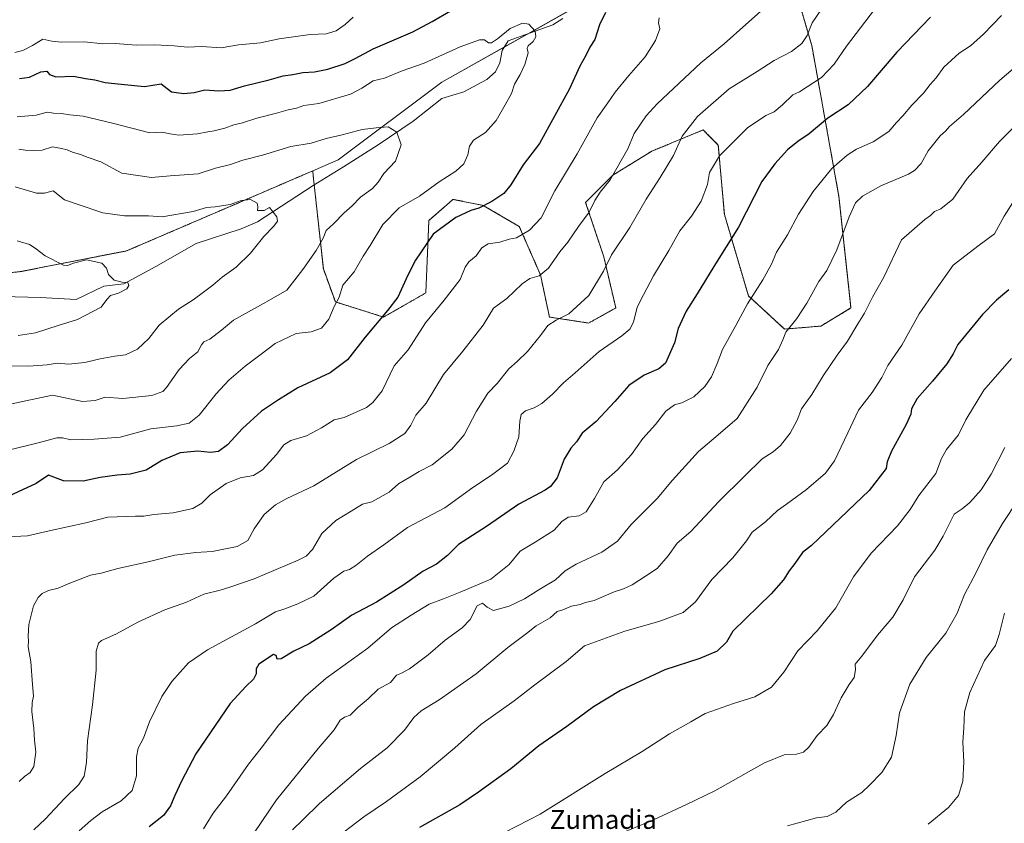
# Model space of a CAD drawing. Units: metres. Extents: x 614347 to 617800, y 4724750 to 4727121.
# Drawn here: x 615502 to 615919, y 4725836 to 4726177 of the extents above; entities that cross this region are included whole.
import ezdxf
from ezdxf.enums import TextEntityAlignment as Align

# ---------------------------------------------------------------- set-up
doc = ezdxf.new("R2010")
doc.units = ezdxf.units.M
doc.header["$MEASUREMENT"] = 0
doc.linetypes.add('TRAZOS', pattern=[0.75, 0.5, -0.25])
for name, color, linetype, lineweight in [('Arbolado forestal', 92, 'TRAZOS', 0), ('Arbolado forestal CxS', 92, 'Continuous', 0), ('Corriente natural lineal', 142, 'Continuous', 13), ('Curva de nivel maestra', 36, 'Continuous', 30), ('Curva de nivel normal', 36, 'Continuous', 0), ('Matorral', 135, 'Continuous', 0), ('Matorral CxS', 135, 'Continuous', 0), ('Pastizal CxS', 92, 'Continuous', 0), ('Texto cartográfico', 19, 'Continuous', 0)]:
    doc.layers.add(name, color=color, linetype=linetype, lineweight=lineweight)
doc.styles.add('Arial', font='txt', dxfattribs={"height": 0.2})

# ---------------------------------------------------------------- blocks, each defined once
blk = doc.blocks.new('*U164')
at = {"layer": 'Curva de nivel normal', "color": 36, "linetype": 'Continuous', "lineweight": 0}
blk.add_polyline3d([(615919.38, 4725995.38, 960), (615913.64, 4725984.14, 960), (615909.32, 4725977.48, 960), (615904.59, 4725972.17, 960), (615901.3, 4725969.45, 960), (615897.94, 4725967.18, 960), (615893.2, 4725957.86, 960), (615889.73, 4725951.91, 960), (615881.04, 4725940.54, 960), (615876.3, 4725930.85, 960), (615871.86, 4725923.51, 960), (615865.42, 4725915.84, 960), (615858.82, 4725907.02, 960), (615855.99, 4725903.53, 960), (615856.12, 4725901.2, 960), (615855.51, 4725897.86, 960), (615853.32, 4725894.9, 960), (615849.92, 4725889.36, 960), (615846.8, 4725882.24, 960), (615843.98, 4725877.57, 960), (615839.79, 4725873.33, 960), (615836.3, 4725868.34, 960), (615834.08, 4725866.26, 960), (615830.98, 4725865.46, 960), (615825.76, 4725865.16, 960), (615817.42, 4725861.74, 960), (615796.45, 4725849.91, 960), (615784.46, 4725844.16, 960), (615770.37, 4725837.61, 960), (615752.73, 4725830.31, 960)], dxfattribs=at)
blk = doc.blocks.new('*U170')
at = {"layer": 'Curva de nivel normal', "color": 36, "linetype": 'Continuous', "lineweight": 0}
blk.add_polyline3d([(615579.56, 4725833.76, 930), (615583.72, 4725840.42, 930), (615589.37, 4725847.76, 930), (615598.72, 4725861.15, 930), (615604.03, 4725868.04, 930), (615611.57, 4725877.83, 930), (615622.8, 4725889.99, 930), (615631.6, 4725897.68, 930), (615649.26, 4725910.32, 930), (615659.26, 4725918.95, 930), (615667.59, 4725924.31, 930), (615675.26, 4725929.02, 930), (615681.4, 4725931.28, 930), (615688.42, 4725934.12, 930), (615701.45, 4725939.57, 930), (615709.18, 4725945.78, 930), (615713.92, 4725951.49, 930), (615720.26, 4725955.26, 930), (615728.26, 4725960.43, 930), (615731.59, 4725964.05, 930), (615734.26, 4725965.84, 930), (615738.92, 4725966.48, 930), (615741.9, 4725968.19, 930), (615745.38, 4725973.83, 930), (615749.4, 4725980.86, 930), (615755.09, 4725986.02, 930), (615761.13, 4725992.51, 930), (615765.83, 4725999.26, 930), (615771.22, 4726005.16, 930), (615775.58, 4726010.85, 930), (615779.3, 4726013.57, 930), (615782.45, 4726014.31, 930), (615787.46, 4726016.94, 930), (615792.13, 4726021.24, 930), (615794.98, 4726025.38, 930), (615797.44, 4726031.07, 930), (615799.67, 4726036.94, 930), (615805.39, 4726047.21, 930), (615810.2, 4726056.28, 930), (615816.77, 4726066.52, 930), (615820.49, 4726073.19, 930), (615822.57, 4726078.16, 930), (615827.27, 4726085.55, 930), (615831.9, 4726094.36, 930), (615838.16, 4726103.98, 930), (615846.04, 4726113.69, 930), (615852.53, 4726119.39, 930), (615856.53, 4726121.85, 930), (615863.54, 4726125.02, 930), (615870.26, 4726129.38, 930), (615873.44, 4726133.18, 930), (615876.11, 4726136.02, 930), (615879.96, 4726140.6, 930), (615884.9, 4726145.61, 930), (615887.67, 4726149.24, 930), (615890.29, 4726152.15, 930), (615893.53, 4726156.72, 930), (615899.99, 4726162.63, 930), (615904.79, 4726165.73, 930), (615910.32, 4726170.61, 930), (615918, 4726178.49, 930)], dxfattribs=at)
blk = doc.blocks.new('*U173')
at = {"layer": 'Curva de nivel normal', "color": 36, "linetype": 'Continuous', "lineweight": 0}
for points in [[(615496.57, 4725957.57, 905), (615504.99, 4725957.92, 905), (615514.13, 4725960.05, 905), (615529.66, 4725963.48, 905), (615539, 4725965.85, 905), (615550.75, 4725966.34, 905), (615554.31, 4725966.32, 905), (615558.52, 4725966.96, 905), (615566.68, 4725967.78, 905), (615575.04, 4725969.53, 905), (615578.9, 4725971.77, 905), (615582.48, 4725975.35, 905), (615589.15, 4725980.14, 905), (615595.14, 4725982.6, 905), (615600.82, 4725983.61, 905), (615604.6, 4725986.01, 905), (615610.6, 4725992.4, 905), (615613.6, 4725996.59, 905), (615616.6, 4725998.45, 905), (615623.28, 4726000.38, 905), (615629.64, 4726003.7, 905), (615634.94, 4726007.15, 905), (615639.27, 4726008.2, 905), (615648.66, 4726012.34, 905), (615651.41, 4726014.53, 905), (615655.4, 4726019.47, 905), (615660.39, 4726030.1, 905), (615666.31, 4726036.8, 905), (615673.7, 4726048.32, 905), (615681.59, 4726057.83, 905), (615688.43, 4726066.64, 905), (615690.61, 4726071.92, 905), (615692.1, 4726074.09, 905), (615695.26, 4726076.69, 905), (615697.59, 4726080.05, 905), (615700.26, 4726081.72, 905), (615705.26, 4726082.41, 905), (615709.27, 4726083.7, 905), (615712.38, 4726084.33, 905), (615717.77, 4726087.52, 905), (615722.72, 4726092.85, 905), (615728.56, 4726104.22, 905), (615738.07, 4726119.85, 905), (615746.57, 4726135.18, 905), (615751.1, 4726141.51, 905), (615754.2, 4726146.07, 905), (615759.91, 4726153.06, 905), (615766.91, 4726161.1, 905), (615771.26, 4726167.93, 905), (615773.06, 4726172.95, 905), (615772.49, 4726175.51, 905), (615772.84, 4726177.51, 905)], [(615643.09, 4726177.84, 905), (615639.65, 4726174.7, 905), (615635.81, 4726172.04, 905), (615631.55, 4726170.8, 905), (615624.85, 4726170.46, 905), (615611.69, 4726168.72, 905), (615603.7, 4726166.98, 905), (615594.46, 4726166.18, 905), (615587.02, 4726164.88, 905), (615578.8, 4726165.48, 905), (615572.87, 4726165.11, 905), (615567.13, 4726165.71, 905), (615558.86, 4726166.11, 905), (615551, 4726165.94, 905), (615542.31, 4726166.67, 905), (615536.91, 4726166.61, 905), (615529.11, 4726167.4, 905), (615519.32, 4726167.29, 905), (615515.28, 4726167.69, 905), (615511.52, 4726168.49, 905), (615507.1, 4726165.84, 905), (615502.99, 4726163.73, 905), (615499.63, 4726162.86, 905)]]:
    blk.add_polyline3d(points, dxfattribs=at)
blk = doc.blocks.new('*U178')
at = {"layer": 'Curva de nivel normal', "color": 36, "linetype": 'Continuous', "lineweight": 0}
blk.add_polyline3d([(615490.36, 4726030.02, 885), (615505.4, 4726029.97, 885), (615513.31, 4726030.42, 885), (615517.61, 4726031.24, 885), (615522.28, 4726030.78, 885), (615529.28, 4726031.5, 885), (615535.75, 4726033.08, 885), (615541.96, 4726034.14, 885), (615546.58, 4726034.69, 885), (615551.6, 4726037.11, 885), (615556.43, 4726041.61, 885), (615560.81, 4726047.31, 885), (615568.93, 4726054.07, 885), (615575.27, 4726057.98, 885), (615579.6, 4726061.34, 885), (615583.49, 4726064.22, 885), (615587.49, 4726067.61, 885), (615593.49, 4726071.83, 885), (615599.54, 4726077.77, 885), (615605.12, 4726084.83, 885), (615609.44, 4726089.18, 885), (615610.97, 4726091.42, 885), (615610.62, 4726093.26, 885), (615607.6, 4726097.18, 885), (615605.32, 4726095.9, 885), (615602.48, 4726095.84, 885), (615602.67, 4726097.39, 885), (615602.33, 4726098.95, 885), (615599.48, 4726100.57, 885), (615595.6, 4726100.09, 885), (615590.93, 4726098.49, 885), (615584.6, 4726097.5, 885), (615580.88, 4726097.12, 885), (615575.23, 4726095.48, 885), (615562.1, 4726093.19, 885), (615556.24, 4726093.59, 885), (615546.14, 4726093.58, 885), (615536.91, 4726094.94, 885), (615526.8, 4726098.28, 885), (615520.72, 4726100.48, 885), (615515.8, 4726104.29, 885), (615512.12, 4726103.22, 885), (615508.75, 4726103.18, 885), (615499.68, 4726105.91, 885)], dxfattribs=at)
blk = doc.blocks.new('*U182')
at = {"layer": 'Curva de nivel normal', "color": 36, "linetype": 'Continuous', "lineweight": 0}
blk.add_polyline3d([(615507.61, 4725833.39, 915), (615512.53, 4725838, 915), (615520.64, 4725846.67, 915), (615526.78, 4725852.53, 915), (615529.04, 4725856.12, 915), (615530.05, 4725861.87, 915), (615530.34, 4725871.05, 915), (615532.51, 4725886.41, 915), (615534.04, 4725900.98, 915), (615534.01, 4725909.12, 915), (615535.12, 4725912.45, 915), (615536.28, 4725913.63, 915), (615542.36, 4725916.32, 915), (615551.96, 4725921.52, 915), (615563.13, 4725926.6, 915), (615572.39, 4725929.83, 915), (615579.8, 4725933.25, 915), (615586.6, 4725934.95, 915), (615590.72, 4725936.28, 915), (615601.09, 4725939.7, 915), (615619.72, 4725947.6, 915), (615623.13, 4725949.34, 915), (615625.88, 4725952.14, 915), (615629.73, 4725959, 915), (615635.7, 4725964.53, 915), (615642.21, 4725968.44, 915), (615647.08, 4725971.37, 915), (615650.93, 4725972.46, 915), (615658.26, 4725976.54, 915), (615662.26, 4725980, 915), (615667.12, 4725982.87, 915), (615671.05, 4725985.3, 915), (615676.53, 4725988.04, 915), (615684.92, 4725994.73, 915), (615690.09, 4726000.85, 915), (615695.42, 4726010.85, 915), (615700.16, 4726018.52, 915), (615704.12, 4726022.58, 915), (615709.06, 4726028.75, 915), (615712.59, 4726031.91, 915), (615717, 4726036.19, 915), (615722.48, 4726042.85, 915), (615725.62, 4726047.19, 915), (615729.15, 4726049.41, 915), (615734.49, 4726052.04, 915), (615743.01, 4726059.88, 915), (615749.17, 4726070.14, 915), (615752.56, 4726077.08, 915), (615760.36, 4726088.75, 915), (615767.23, 4726100.74, 915), (615773.27, 4726109.84, 915), (615778.88, 4726119.18, 915), (615782.6, 4726127.4, 915), (615789.02, 4726135.77, 915), (615802.48, 4726147.51, 915), (615814.41, 4726154.87, 915), (615821.58, 4726159.42, 915), (615828.91, 4726163.35, 915), (615833.27, 4726166.63, 915), (615835.59, 4726170.04, 915), (615837.75, 4726175.51, 915), (615841.65, 4726181.18, 915)], dxfattribs=at)
blk = doc.blocks.new('*U188')
at = {"layer": 'Curva de nivel normal', "color": 36, "linetype": 'Continuous', "lineweight": 0}
blk.add_polyline3d([(615497.59, 4726013.83, 890), (615515.61, 4726017.54, 890), (615528.31, 4726014.97, 890), (615533.61, 4726015.33, 890), (615537.96, 4726016.83, 890), (615545.34, 4726016.26, 890), (615557.63, 4726017.49, 890), (615562.32, 4726019.22, 890), (615563.96, 4726020.84, 890), (615569.27, 4726028.52, 890), (615573.72, 4726033.22, 890), (615577.16, 4726035.99, 890), (615578.71, 4726039.01, 890), (615579.8, 4726040.22, 890), (615582.27, 4726041.41, 890), (615587.27, 4726045.2, 890), (615592.27, 4726049.36, 890), (615606.27, 4726057.17, 890), (615614.93, 4726062.11, 890), (615621.68, 4726070.95, 890), (615627.43, 4726078.99, 890), (615630.31, 4726084.21, 890), (615631.64, 4726087.35, 890), (615634.74, 4726090.18, 890), (615639.21, 4726094.84, 890), (615642.65, 4726097.84, 890), (615646.19, 4726101.48, 890), (615651.25, 4726105.17, 890), (615653.69, 4726107.84, 890), (615656.01, 4726111.64, 890), (615660.96, 4726116.82, 890), (615663.41, 4726123.75, 890), (615661.62, 4726129.03, 890), (615657.83, 4726131.38, 890), (615652.88, 4726131, 890), (615646.83, 4726130.24, 890), (615638.33, 4726127.98, 890), (615631.62, 4726126.42, 890), (615625.27, 4726124.43, 890), (615616.6, 4726122.97, 890), (615604.6, 4726119.31, 890), (615596.27, 4726117.22, 890), (615591.05, 4726115.37, 890), (615584.64, 4726113.82, 890), (615577.3, 4726111.43, 890), (615565.48, 4726110.57, 890), (615557.52, 4726109.88, 890), (615544.92, 4726111.78, 890), (615536.06, 4726116.53, 890), (615530.75, 4726118.37, 890), (615527.4, 4726119.68, 890), (615523.98, 4726120.64, 890), (615521.76, 4726121.57, 890), (615519.34, 4726122.18, 890), (615515.62, 4726122.93, 890), (615511.22, 4726121.45, 890), (615507.5, 4726121.38, 890), (615503.94, 4726121.48, 890), (615501.3, 4726121.86, 890)], dxfattribs=at)
blk = doc.blocks.new('*U190')
at = {"layer": 'Curva de nivel normal', "color": 36, "linetype": 'Continuous', "lineweight": 0}
blk.add_polyline3d([(615633.91, 4725828.34, 945), (615647.6, 4725838.89, 945), (615657.24, 4725845.34, 945), (615671.5, 4725855.83, 945), (615686.23, 4725868.05, 945), (615697.26, 4725877.94, 945), (615711.33, 4725888.07, 945), (615720.14, 4725894.84, 945), (615733.32, 4725904.69, 945), (615741.17, 4725911.35, 945), (615758.25, 4725917.57, 945), (615772.7, 4725921.68, 945), (615783.05, 4725925.44, 945), (615788.19, 4725930.07, 945), (615795.2, 4725939.46, 945), (615804.07, 4725948.68, 945), (615807.64, 4725953.03, 945), (615809.8, 4725955.81, 945), (615812.3, 4725959.53, 945), (615817.93, 4725963.86, 945), (615822.96, 4725968.66, 945), (615826.87, 4725971.4, 945), (615835.29, 4725977.66, 945), (615843.32, 4725984.52, 945), (615847.1, 4725989.72, 945), (615852.85, 4726001.64, 945), (615857.32, 4726011.28, 945), (615863.13, 4726018.79, 945), (615867.28, 4726025.09, 945), (615869.82, 4726030.17, 945), (615875.76, 4726038.77, 945), (615883.1, 4726052.04, 945), (615889.71, 4726061.69, 945), (615897.47, 4726072.73, 945), (615907.88, 4726080.8, 945), (615914.98, 4726085.96, 945), (615919.06, 4726093.42, 945), (615923.78, 4726100.8, 945)], dxfattribs=at)
blk = doc.blocks.new('*U198')
at = {"layer": 'Curva de nivel normal', "color": 36, "linetype": 'Continuous', "lineweight": 0}
blk.add_polyline3d([(615617.28, 4725833.37, 940), (615621.78, 4725837.61, 940), (615628.84, 4725844.49, 940), (615646.22, 4725859.3, 940), (615657.41, 4725868.05, 940), (615664.84, 4725875.54, 940), (615668.85, 4725880.94, 940), (615671.84, 4725883.76, 940), (615679.56, 4725888.46, 940), (615695.15, 4725899.46, 940), (615708.65, 4725910.58, 940), (615716.6, 4725916.6, 940), (615720.64, 4725919.77, 940), (615726.6, 4725923.27, 940), (615729.59, 4725925.93, 940), (615731.92, 4725926.62, 940), (615735.59, 4725928.12, 940), (615739.26, 4725928.89, 940), (615741.61, 4725929.7, 940), (615745.27, 4725930.61, 940), (615753.66, 4725934.24, 940), (615757.72, 4725935.56, 940), (615761.34, 4725937.27, 940), (615766.96, 4725940.87, 940), (615771.9, 4725944.15, 940), (615776.61, 4725949.53, 940), (615780.44, 4725954.86, 940), (615786.18, 4725959.86, 940), (615798.15, 4725972.56, 940), (615808.98, 4725983.32, 940), (615816.42, 4725990.58, 940), (615821.15, 4725993.62, 940), (615824.21, 4725996.21, 940), (615828.37, 4726001.47, 940), (615831.26, 4726006.98, 940), (615833.21, 4726011.8, 940), (615837.59, 4726017.85, 940), (615842.38, 4726025.85, 940), (615848.27, 4726034.52, 940), (615852.68, 4726040.43, 940), (615857.07, 4726047.83, 940), (615859.88, 4726052.43, 940), (615863.23, 4726059.19, 940), (615868.01, 4726067.63, 940), (615875.57, 4726083.44, 940), (615885.51, 4726092.07, 940), (615887.81, 4726093.7, 940), (615889.63, 4726095.48, 940), (615892.18, 4726096.63, 940), (615897.35, 4726100.76, 940), (615903.44, 4726109.44, 940), (615909.62, 4726116.38, 940), (615917.16, 4726125.18, 940), (615923.9, 4726131.99, 940)], dxfattribs=at)
blk = doc.blocks.new('*U201')
at = {"layer": 'Curva de nivel normal', "color": 36, "linetype": 'Continuous', "lineweight": 0}
blk.add_polyline3d([(615919.25, 4725925.14, 970), (615917.04, 4725916.16, 970), (615915.38, 4725911.44, 970), (615910.83, 4725905.2, 970), (615904.51, 4725891.53, 970), (615902.35, 4725883.31, 970), (615902.07, 4725876.61, 970), (615901.61, 4725870.58, 970), (615901.95, 4725862.2, 970), (615901.6, 4725853.96, 970), (615899.75, 4725847.87, 970), (615895.57, 4725842.87, 970), (615886.9, 4725835.82, 970)], dxfattribs=at)
blk = doc.blocks.new('*U202')
at = {"layer": 'Curva de nivel normal', "color": 36, "linetype": 'Continuous', "lineweight": 0}
blk.add_polyline3d([(615496.94, 4725994.35, 895), (615510.03, 4725997.51, 895), (615517.33, 4725999.59, 895), (615519.87, 4725999.58, 895), (615523.32, 4725998.72, 895), (615533.28, 4725999, 895), (615544.28, 4725999.82, 895), (615557.27, 4726003.32, 895), (615568.27, 4726004.63, 895), (615573.45, 4726005.75, 895), (615577.72, 4726009.2, 895), (615584.96, 4726018.18, 895), (615590.31, 4726023.97, 895), (615597.27, 4726029.9, 895), (615603.54, 4726034.5, 895), (615610.01, 4726039.5, 895), (615618.87, 4726043.71, 895), (615625.31, 4726044.4, 895), (615629.68, 4726045.94, 895), (615632.79, 4726049.85, 895), (615635.06, 4726055.19, 895), (615637.19, 4726059.19, 895), (615638.72, 4726064.19, 895), (615643.43, 4726069.85, 895), (615647.24, 4726076.52, 895), (615650.29, 4726081.06, 895), (615655.68, 4726090.02, 895), (615662.56, 4726097.05, 895), (615671.24, 4726101.98, 895), (615679.57, 4726107.98, 895), (615686.66, 4726112.59, 895), (615689.95, 4726115.74, 895), (615691.74, 4726119.51, 895), (615692.35, 4726123.18, 895), (615694.12, 4726125.7, 895), (615699.21, 4726128.96, 895), (615703.66, 4726134.01, 895), (615707.46, 4726140.72, 895), (615710.26, 4726145.48, 895), (615711.5, 4726149.51, 895), (615713.84, 4726153.51, 895), (615715.84, 4726157.84, 895), (615717.2, 4726162.7, 895), (615716.91, 4726164.6, 895), (615717.3, 4726165.7, 895), (615719.32, 4726167.51, 895), (615720.55, 4726169.51, 895), (615720.2, 4726171.84, 895), (615717.51, 4726174.88, 895), (615714.85, 4726175.32, 895), (615709.59, 4726173.01, 895), (615704.26, 4726168.72, 895), (615701.78, 4726166.98, 895), (615700.5, 4726166.97, 895), (615698.75, 4726168.18, 895), (615696.58, 4726168.2, 895), (615688.47, 4726165.24, 895), (615673.14, 4726158.33, 895), (615663.77, 4726155.04, 895), (615656.32, 4726152, 895), (615651.47, 4726150.82, 895), (615646.75, 4726147.74, 895), (615641.97, 4726145.26, 895), (615628.43, 4726141.25, 895), (615622.2, 4726140.44, 895), (615618.99, 4726139.33, 895), (615615.53, 4726138.62, 895), (615610.6, 4726137.1, 895), (615602.27, 4726134.96, 895), (615596.1, 4726132.99, 895), (615592.46, 4726132.22, 895), (615588.6, 4726130.83, 895), (615584.14, 4726129.64, 895), (615581.38, 4726129.28, 895), (615577.07, 4726128.32, 895), (615569.1, 4726127.77, 895), (615565.44, 4726128.35, 895), (615561.87, 4726129.06, 895), (615556.84, 4726128.75, 895), (615540.94, 4726132.87, 895), (615528.52, 4726135.82, 895), (615522.94, 4726136.44, 895), (615519.42, 4726136.94, 895), (615515.94, 4726137.08, 895), (615513.28, 4726137.51, 895), (615508.59, 4726136.35, 895), (615500.53, 4726135.6, 895)], dxfattribs=at)
blk = doc.blocks.new('*U208')
at = {"layer": 'Curva de nivel normal', "color": 36, "linetype": 'Continuous', "lineweight": 0}
blk.add_polyline3d([(615501.36, 4725853.84, 910), (615503.66, 4725855.99, 910), (615506.08, 4725857.62, 910), (615507.6, 4725860.26, 910), (615508.44, 4725866.31, 910), (615507.95, 4725871.41, 910), (615507.64, 4725876.36, 910), (615506.79, 4725883.47, 910), (615506.9, 4725887.38, 910), (615507.48, 4725889.98, 910), (615507.04, 4725894.89, 910), (615506.34, 4725904.53, 910), (615505.21, 4725910.86, 910), (615505.38, 4725913.44, 910), (615505.18, 4725915.51, 910), (615505.54, 4725920.44, 910), (615507.53, 4725928.27, 910), (615509.5, 4725931.83, 910), (615511.18, 4725933.49, 910), (615513.9, 4725934.74, 910), (615517.9, 4725935.79, 910), (615522.17, 4725937.7, 910), (615527.32, 4725939.6, 910), (615531.66, 4725941.34, 910), (615536.14, 4725942.15, 910), (615543.21, 4725944.08, 910), (615556.14, 4725946.9, 910), (615567.41, 4725949.74, 910), (615576.32, 4725950.91, 910), (615583.23, 4725951.39, 910), (615593.87, 4725953.43, 910), (615598.34, 4725956.04, 910), (615601.04, 4725960.91, 910), (615605.28, 4725967.04, 910), (615610.1, 4725971.17, 910), (615614.94, 4725973.74, 910), (615626.37, 4725979.2, 910), (615644.46, 4725990.34, 910), (615658.26, 4725997.18, 910), (615664.92, 4726001.36, 910), (615667.52, 4726004.91, 910), (615669.64, 4726009.14, 910), (615674.06, 4726014.27, 910), (615681.31, 4726026.32, 910), (615689.59, 4726036.25, 910), (615698.18, 4726047.35, 910), (615702.58, 4726054.52, 910), (615708.28, 4726058.61, 910), (615714.65, 4726064.8, 910), (615718, 4726067.09, 910), (615721.91, 4726068.25, 910), (615725.95, 4726071.49, 910), (615730.73, 4726078.33, 910), (615734.15, 4726082.52, 910), (615738.66, 4726089.13, 910), (615743.1, 4726095.14, 910), (615745.56, 4726100.06, 910), (615747.86, 4726103.61, 910), (615752.09, 4726108.9, 910), (615759.51, 4726122.07, 910), (615762.17, 4726128.51, 910), (615767.32, 4726136.04, 910), (615771.9, 4726141.17, 910), (615790.52, 4726158.47, 910), (615800.36, 4726166.5, 910), (615809.59, 4726174.8, 910), (615817.06, 4726181.32, 910)], dxfattribs=at)
blk = doc.blocks.new('*U216')
at = {"layer": 'Curva de nivel normal', "color": 36, "linetype": 'Continuous', "lineweight": 0}
blk.add_polyline3d([(615601.07, 4725832.14, 935), (615610.52, 4725846.03, 935), (615628.19, 4725867.78, 935), (615634.97, 4725875.78, 935), (615637.49, 4725879.84, 935), (615639.45, 4725881.17, 935), (615641.78, 4725881.97, 935), (615645.13, 4725885.33, 935), (615649.4, 4725888.9, 935), (615653.64, 4725893.04, 935), (615658.84, 4725895.86, 935), (615661.38, 4725898.88, 935), (615663.6, 4725899.79, 935), (615666.94, 4725901.67, 935), (615674.92, 4725907.54, 935), (615682.07, 4725913.82, 935), (615689.29, 4725918.93, 935), (615692.62, 4725922.53, 935), (615695.66, 4725928.24, 935), (615697.87, 4725929.41, 935), (615699.86, 4725927.8, 935), (615702.55, 4725926.27, 935), (615709.23, 4725928.18, 935), (615715.66, 4725931.24, 935), (615722.2, 4725935.36, 935), (615728.9, 4725939.26, 935), (615732.9, 4725943.08, 935), (615737.58, 4725946.01, 935), (615748.55, 4725951.11, 935), (615755.21, 4725955.7, 935), (615760.87, 4725962.82, 935), (615771.93, 4725973.86, 935), (615778.53, 4725981.53, 935), (615789.51, 4725993.76, 935), (615797.77, 4726000.85, 935), (615805.91, 4726007.7, 935), (615814.38, 4726021, 935), (615818.87, 4726030.2, 935), (615823.42, 4726036.96, 935), (615825.21, 4726041.07, 935), (615826.46, 4726044.3, 935), (615831.13, 4726050.11, 935), (615835.46, 4726056.67, 935), (615840.48, 4726065.85, 935), (615843.86, 4726070.52, 935), (615848.11, 4726079.18, 935), (615853.33, 4726093.18, 935), (615856.12, 4726099.18, 935), (615859.09, 4726101.97, 935), (615866.82, 4726106.35, 935), (615878.58, 4726111.3, 935), (615881.12, 4726112.79, 935), (615883.93, 4726115.84, 935), (615886.86, 4726121.18, 935), (615891.9, 4726127.51, 935), (615894.23, 4726129.52, 935), (615895.97, 4726131.55, 935), (615901.8, 4726136.52, 935), (615917.24, 4726151.18, 935), (615926.71, 4726159.18, 935)], dxfattribs=at)
blk = doc.blocks.new('*U233')
at = {"layer": 'Curva de nivel maestra', "color": 36, "linetype": 'Continuous', "lineweight": 30}
blk.add_polyline3d([(615887.82, 4726177.82, 925), (615873.6, 4726162.95, 925), (615861.22, 4726148.47, 925), (615853.02, 4726140.74, 925), (615844.34, 4726135.01, 925), (615836.35, 4726128.37, 925), (615831.58, 4726125.16, 925), (615827.25, 4726121.6, 925), (615821.91, 4726115.67, 925), (615816.39, 4726108.2, 925), (615806.45, 4726088.87, 925), (615796.05, 4726072.18, 925), (615788.94, 4726060.52, 925), (615784.22, 4726053.19, 925), (615780.82, 4726045.87, 925), (615779.28, 4726039.82, 925), (615775.49, 4726031.13, 925), (615772.73, 4726028.79, 925), (615766.51, 4726026.09, 925), (615759.92, 4726021.64, 925), (615754, 4726014.92, 925), (615746.07, 4726006.49, 925), (615740.15, 4726001.51, 925), (615737.77, 4725997.85, 925), (615735.4, 4725995.19, 925), (615732.58, 4725990.52, 925), (615729.54, 4725982.53, 925), (615726.72, 4725978.84, 925), (615724.46, 4725977.32, 925), (615713.3, 4725971.34, 925), (615699.62, 4725961.98, 925), (615687.7, 4725954.24, 925), (615683.07, 4725949.68, 925), (615678.4, 4725945.97, 925), (615672.71, 4725942.95, 925), (615664.59, 4725937.24, 925), (615652.98, 4725929.85, 925), (615642.49, 4725924.34, 925), (615633.76, 4725918.13, 925), (615624.46, 4725912.15, 925), (615617.86, 4725909.05, 925), (615612.5, 4725905.79, 925), (615610.76, 4725905.76, 925), (615610.4, 4725907.3, 925), (615609.23, 4725907.62, 925), (615603.11, 4725903.54, 925), (615601.9, 4725901.56, 925), (615601.93, 4725899.54, 925), (615600.83, 4725897.26, 925), (615597.55, 4725894.06, 925), (615590.93, 4725886.87, 925), (615576.37, 4725865.51, 925), (615570.26, 4725853.96, 925), (615567.39, 4725847.87, 925), (615565.66, 4725843.57, 925), (615562.68, 4725839.37, 925), (615556.57, 4725834.68, 925)], dxfattribs=at)
blk = doc.blocks.new('*U235')
at = {"layer": 'Curva de nivel maestra', "color": 36, "linetype": 'Continuous', "lineweight": 30}
blk.add_polyline3d([(615921.12, 4726062.19, 950), (615915.89, 4726057.85, 950), (615909.94, 4726051.85, 950), (615899.45, 4726039.07, 950), (615897.54, 4726035.09, 950), (615894.78, 4726030.93, 950), (615888.69, 4726023.57, 950), (615882.24, 4726016.19, 950), (615879.84, 4726011.85, 950), (615879.47, 4726009.52, 950), (615877.48, 4726005.19, 950), (615871.29, 4725993.82, 950), (615869.56, 4725989.4, 950), (615869.05, 4725986.49, 950), (615861.86, 4725977.2, 950), (615837.45, 4725953.93, 950), (615833.64, 4725950.88, 950), (615830.3, 4725946.2, 950), (615827.91, 4725943.2, 950), (615825.58, 4725939.28, 950), (615820.34, 4725933.34, 950), (615803.98, 4725917.53, 950), (615801.38, 4725912.93, 950), (615797.44, 4725909.12, 950), (615790.05, 4725905.97, 950), (615775.22, 4725901.17, 950), (615756.43, 4725892.44, 950), (615745.02, 4725885.5, 950), (615733.59, 4725877.16, 950), (615721.83, 4725868.99, 950), (615709.87, 4725859.2, 950), (615696.14, 4725849.29, 950), (615688.34, 4725843.89, 950), (615671.17, 4725834.4, 950)], dxfattribs=at)
blk = doc.blocks.new('*U239')
at = {"layer": 'Curva de nivel maestra', "color": 36, "linetype": 'Continuous', "lineweight": 30}
for points in [[(615501.56, 4726151.89, 900), (615505.88, 4726152.48, 900), (615510.64, 4726154.61, 900), (615513.17, 4726154.98, 900), (615514.28, 4726153.58, 900), (615517.01, 4726152.58, 900), (615524.52, 4726152.88, 900), (615529.58, 4726151.9, 900), (615533.58, 4726151.23, 900), (615537.94, 4726150.1, 900), (615544.62, 4726149.38, 900), (615554.63, 4726148.43, 900), (615561.6, 4726149.56, 900), (615566.04, 4726146.14, 900), (615571.27, 4726145.43, 900), (615575.6, 4726145.86, 900), (615580.09, 4726147.09, 900), (615586.08, 4726146.68, 900), (615590.88, 4726146.96, 900), (615597.01, 4726148.73, 900), (615607.42, 4726151.32, 900), (615613.32, 4726153.02, 900), (615617.43, 4726153.51, 900), (615621.73, 4726154.34, 900), (615626.61, 4726154.69, 900), (615632.27, 4726155.84, 900), (615639.62, 4726158.26, 900), (615643.92, 4726160.27, 900), (615651.52, 4726164.41, 900), (615668.41, 4726171.56, 900), (615676.59, 4726176.05, 900), (615684.33, 4726180.52, 900)], [(615750.03, 4726179.8, 900), (615747.46, 4726174.57, 900), (615745.58, 4726168.44, 900), (615743.47, 4726165.18, 900), (615741.75, 4726161.64, 900), (615739.24, 4726157.03, 900), (615734.81, 4726147.45, 900), (615722.06, 4726124.32, 900), (615715.11, 4726115.18, 900), (615709.95, 4726106.83, 900), (615706.95, 4726103.13, 900), (615701.88, 4726099.64, 900), (615696.33, 4726096.88, 900), (615692.92, 4726095.91, 900), (615686.59, 4726092.95, 900), (615677.02, 4726085.88, 900), (615669.51, 4726074.88, 900), (615666.24, 4726068.5, 900), (615662.02, 4726059.16, 900), (615657.64, 4726053.51, 900), (615648.15, 4726042.19, 900), (615640.62, 4726032.56, 900), (615633.36, 4726027.14, 900), (615619.58, 4726020.72, 900), (615611.35, 4726015.64, 900), (615604.18, 4726010.85, 900), (615596.1, 4726003.52, 900), (615589.82, 4725996.52, 900), (615585.97, 4725993.76, 900), (615582.62, 4725993.26, 900), (615577.21, 4725993.87, 900), (615569.75, 4725993.21, 900), (615561.97, 4725989.96, 900), (615555.33, 4725985.84, 900), (615548.51, 4725984.11, 900), (615543, 4725983.74, 900), (615535.84, 4725982.64, 900), (615528.54, 4725981.14, 900), (615520.18, 4725981.34, 900), (615513.88, 4725983.69, 900), (615508.6, 4725980.11, 900), (615493.19, 4725973.14, 900)]]:
    blk.add_polyline3d(points, dxfattribs=at)

msp = doc.modelspace()

# ---------------------------------------------------------------- linework, layer by layer
at = {"layer": 'Arbolado forestal', "color": 92, "linetype": 'TRAZOS', "lineweight": 0}
for points in [[(615625.9, 4726112.7, 886.99), (615626.14, 4726110.52, 886.53), (615626.54, 4726106.79, 886.43), (615630.41, 4726071.2, 891.64), (615635.52, 4726057.13, 894.65), (615655.97, 4726050.73, 899.99), (615673.87, 4726060.96, 903.04), (615675.15, 4726091.66, 898.51), (615683.92, 4726099.33, 897.69), (615685.38, 4726100.61, 897.6), (615698.17, 4726098.06, 899.88), (615713.51, 4726089.1, 903.22), (615722.46, 4726068.64, 910.05), (615726.29, 4726050.73, 914.27), (615742.91, 4726048.17, 916.92), (615754.42, 4726054.57, 917.61), (615749.31, 4726076.31, 914.25), (615741.64, 4726099.33, 908.8), (615753.14, 4726110.85, 909.98), (615769.76, 4726121.08, 912.5), (615791.5, 4726130.03, 916.21), (615794.08, 4726127.45, 917.12), (615797.89, 4726123.63, 918.95), (615800.45, 4726094.22, 922.76), (615810.67, 4726059.68, 929.67), (615826.02, 4726045.62, 934.71), (615841.36, 4726046.89, 937.18), (615854.14, 4726054.57, 938.48), (615849.03, 4726101.89, 932.87), (615837.52, 4726165.84, 915.95), (615831.13, 4726187.59, 911.45)], [(615472.74, 4726066.93, 876.29), (615502.01, 4726069.98, 878.31), (615546.98, 4726078.78, 881.29), (615591.19, 4726097.74, 884.73), (615625.9, 4726112.7, 886.99)]]:
    msp.add_polyline3d(points, dxfattribs=at)
at = {"layer": 'Arbolado forestal CxS', "color": 92, "linetype": 'Continuous', "lineweight": 0}
msp.add_polyline3d([(615472.74, 4726066.93, 876.29), (615502.01, 4726069.98, 878.31), (615546.98, 4726078.78, 881.29), (615591.19, 4726097.74, 884.73), (615625.9, 4726112.7, 886.99), (615626.14, 4726110.52, 886.53), (615630.41, 4726071.2, 891.64), (615635.52, 4726057.13, 894.65), (615655.98, 4726050.73, 899.99), (615673.87, 4726060.96, 903.04), (615675.15, 4726091.66, 898.51), (615683.92, 4726099.33, 897.69), (615685.38, 4726100.61, 897.6), (615698.17, 4726098.05, 899.88), (615713.51, 4726089.1, 903.22), (615722.46, 4726068.64, 910.05), (615726.29, 4726050.73, 914.27), (615742.91, 4726048.17, 916.92), (615754.42, 4726054.57, 917.61), (615749.31, 4726076.31, 914.25), (615741.64, 4726099.33, 908.8), (615753.14, 4726110.85, 909.98), (615769.76, 4726121.08, 912.5), (615791.5, 4726130.03, 916.21), (615794.08, 4726127.45, 917.12), (615797.89, 4726123.63, 918.95), (615800.45, 4726094.22, 922.76), (615810.68, 4726059.68, 929.67), (615826.02, 4726045.61, 934.71), (615841.36, 4726046.89, 937.18), (615854.14, 4726054.57, 938.48), (615849.03, 4726101.89, 932.87), (615837.53, 4726165.84, 915.95), (615831.13, 4726187.58, 911.45)], dxfattribs=at)
at = {"layer": 'Corriente natural lineal', "color": 142, "linetype": 'Continuous', "lineweight": 13}
msp.add_polyline3d([(615731.9, 4726177.27, 896.98), (615727.73, 4726174.59, 896.28), (615708.84, 4726167.77, 894.32), (615706.3, 4726163.71, 893.88), (615705.29, 4726158.43, 894.25), (615703.46, 4726154.67, 893.94), (615699.7, 4726151.38, 893.24), (615690.02, 4726146.22, 892.55), (615680.65, 4726143.3, 891.84), (615668.49, 4726133.82, 890.42), (615653.62, 4726123.66, 888.77), (615638.94, 4726114.34, 887.34), (615626.12, 4726106.53, 886.45), (615602.51, 4726091.06, 884.54), (615595.5, 4726088.08, 883.61), (615576.5, 4726081.9, 882.11), (615559.43, 4726072.22, 881.06), (615545.81, 4726064.76, 880.04), (615537.3, 4726063.76, 879.71), (615525.57, 4726058.21, 879.19), (615510.34, 4726058.96, 877.8), (615494.49, 4726059.39, 877.5)], dxfattribs=at)
at = {"layer": 'Curva de nivel normal', "color": 36, "linetype": 'Continuous', "lineweight": 0}
for points in [[(615526.85, 4725832.88, 920), (615531.76, 4725837.37, 920), (615536.63, 4725840.93, 920), (615544.62, 4725845.7, 920), (615549.3, 4725849.96, 920), (615551.19, 4725856.23, 920), (615551.15, 4725864.25, 920), (615551.93, 4725868.01, 920), (615554.19, 4725872.24, 920), (615556.63, 4725879.1, 920), (615561.88, 4725889.94, 920), (615566.15, 4725896.24, 920), (615573.25, 4725904.2, 920), (615581.35, 4725909.7, 920), (615601.65, 4725920.7, 920), (615610.15, 4725925.78, 920), (615614.05, 4725927.07, 920), (615619.53, 4725929.19, 920), (615626.33, 4725932.36, 920), (615634.88, 4725940.02, 920), (615639.14, 4725942.98, 920), (615641.55, 4725943.68, 920), (615644.16, 4725945.42, 920), (615649.2, 4725949.42, 920), (615656.05, 4725954.2, 920), (615666.16, 4725961.53, 920), (615681.87, 4725969.86, 920), (615693.73, 4725978.5, 920), (615701.73, 4725983.67, 920), (615708.48, 4725988.83, 920), (615711.18, 4725993.8, 920), (615713.28, 4725999.98, 920), (615713.72, 4726006.54, 920), (615714.35, 4726009.43, 920), (615716.14, 4726010.96, 920), (615719.87, 4726012.22, 920), (615723.04, 4726014.02, 920), (615727.58, 4726018.05, 920), (615732.25, 4726022.9, 920), (615737.21, 4726027.1, 920), (615747.43, 4726036.19, 920), (615756.99, 4726042.77, 920), (615760.38, 4726045.52, 920), (615761.87, 4726048.52, 920), (615763.55, 4726054.85, 920), (615766.22, 4726060.19, 920), (615770.38, 4726068.22, 920), (615776.87, 4726078.98, 920), (615781.56, 4726087.21, 920), (615786.58, 4726093.51, 920), (615790.62, 4726099.84, 920), (615793.34, 4726106.86, 920), (615794.16, 4726111.93, 920), (615798.36, 4726119.08, 920), (615810.21, 4726130.88, 920), (615818.01, 4726136.15, 920), (615821.59, 4726137.7, 920), (615825.17, 4726140.68, 920), (615829.43, 4726144.89, 920), (615832.33, 4726146.26, 920), (615841.58, 4726152.23, 920), (615847.07, 4726157.9, 920), (615852.22, 4726165.62, 920), (615864.06, 4726181.16, 920)], [(615501.03, 4726042.88, 880), (615508.37, 4726044.07, 880), (615518.01, 4726047.08, 880), (615526.17, 4726049.75, 880), (615536.15, 4726054.89, 880), (615538.66, 4726058.2, 880), (615540.09, 4726059.86, 880), (615543.61, 4726060.83, 880), (615547.03, 4726062.71, 880), (615548, 4726064.15, 880), (615547.46, 4726065.38, 880), (615545.14, 4726065.46, 880), (615541.77, 4726066.31, 880), (615539.27, 4726068.75, 880), (615538.52, 4726071.39, 880), (615536.45, 4726073.54, 880), (615529.99, 4726074.95, 880), (615524.46, 4726073.54, 880), (615521.99, 4726072.56, 880), (615520.25, 4726072.78, 880), (615512.43, 4726076.67, 880), (615508.28, 4726079.86, 880), (615505.78, 4726081.41, 880), (615500.63, 4726083.1, 880)], [(615922.23, 4726033.15, 955), (615910.51, 4726019.76, 955), (615902.9, 4726007.19, 955), (615899.71, 4726000.85, 955), (615894.66, 4725994.52, 955), (615892.59, 4725990.79, 955), (615890.07, 4725984.36, 955), (615882.9, 4725975.08, 955), (615879.24, 4725969.1, 955), (615873.84, 4725962.26, 955), (615862.67, 4725950.63, 955), (615855.19, 4725940.61, 955), (615847.67, 4725927.47, 955), (615839.83, 4725917.66, 955), (615831.58, 4725909.2, 955), (615825.72, 4725900.2, 955), (615820.44, 4725893.82, 955), (615813.44, 4725889.68, 955), (615804.28, 4725886.85, 955), (615792.31, 4725882.64, 955), (615786.18, 4725879.19, 955), (615777.2, 4725874.11, 955), (615765.58, 4725866.56, 955), (615749.91, 4725857.26, 955), (615722.36, 4725839.94, 955), (615702.52, 4725829.84, 955)], [(615925.05, 4725973.25, 965), (615918.45, 4725963.21, 965), (615911.93, 4725952.03, 965), (615907.21, 4725942.39, 965), (615902.22, 4725933.08, 965), (615899.12, 4725925.26, 965), (615894.31, 4725916.75, 965), (615886.02, 4725906.4, 965), (615879.06, 4725895.1, 965), (615874.78, 4725882.89, 965), (615873.34, 4725873.3, 965), (615871.28, 4725864.22, 965), (615867.17, 4725857.59, 965), (615861.97, 4725852.22, 965), (615858.73, 4725849.15, 965), (615852.3, 4725845.1, 965), (615847.75, 4725840.79, 965), (615844.1, 4725839.06, 965), (615839.58, 4725838.38, 965), (615827.18, 4725835, 965)]]:
    msp.add_polyline3d(points, dxfattribs=at)
at = {"layer": 'Matorral', "color": 135, "linetype": 'Continuous', "lineweight": 0}
for points in [[(615625.9, 4726112.7, 886.99), (615636.67, 4726117.34, 887.07), (615680.72, 4726150.27, 892.64), (615707.23, 4726165.2, 894.11), (615717.1, 4726170.75, 894.88), (615735.42, 4726181.07, 897.31), (615747.94, 4726188.11, 898.17), (615757.73, 4726194.95, 899.02), (615807.57, 4726229.7, 904.29), (615832.87, 4726247.78, 906.5), (615840.21, 4726276.63, 908.6), (615837.96, 4726275.39, 908.39), (615845.84, 4726307.25, 913.21), (615851.25, 4726333.35, 916.03), (615852.82, 4726361.96, 920.46), (615851.3, 4726412.01, 931.23), (615866.61, 4726431.35, 931.45), (615877.79, 4726452.45, 933.99), (615892.65, 4726484.39, 937.25), (615893.5, 4726501.54, 940.82), (615914.89, 4726536.74, 941.61), (615918.75, 4726556.05, 944.11)], [(615625.9, 4726112.7, 886.99), (615626.14, 4726110.52, 886.53), (615626.54, 4726106.79, 886.43), (615630.41, 4726071.2, 891.64), (615635.52, 4726057.13, 894.65), (615655.97, 4726050.73, 899.99), (615673.87, 4726060.96, 903.04), (615675.15, 4726091.66, 898.51), (615683.92, 4726099.33, 897.69), (615685.38, 4726100.61, 897.6), (615698.17, 4726098.06, 899.88), (615713.51, 4726089.1, 903.22), (615722.46, 4726068.64, 910.05), (615726.29, 4726050.73, 914.27), (615742.91, 4726048.17, 916.92), (615754.42, 4726054.57, 917.61), (615749.31, 4726076.31, 914.25), (615741.64, 4726099.33, 908.8), (615753.14, 4726110.85, 909.98), (615769.76, 4726121.08, 912.5), (615791.5, 4726130.03, 916.21), (615794.08, 4726127.45, 917.12), (615797.89, 4726123.63, 918.95), (615800.45, 4726094.22, 922.76), (615810.67, 4726059.68, 929.67), (615826.02, 4726045.62, 934.71), (615841.36, 4726046.89, 937.18), (615854.14, 4726054.57, 938.48), (615849.03, 4726101.89, 932.87), (615837.52, 4726165.84, 915.95), (615831.13, 4726187.59, 911.45)]]:
    msp.add_polyline3d(points, dxfattribs=at)
at = {"layer": 'Matorral CxS', "color": 135, "linetype": 'Continuous', "lineweight": 0}
msp.add_polyline3d([(615831.13, 4726187.58, 911.45), (615837.53, 4726165.84, 915.95), (615849.03, 4726101.89, 932.87), (615854.14, 4726054.57, 938.48), (615841.36, 4726046.89, 937.18), (615826.02, 4726045.61, 934.71), (615810.68, 4726059.68, 929.67), (615800.45, 4726094.22, 922.76), (615797.89, 4726123.63, 918.95), (615794.08, 4726127.45, 917.12), (615791.5, 4726130.03, 916.21), (615769.76, 4726121.08, 912.5), (615753.14, 4726110.85, 909.98), (615741.64, 4726099.33, 908.8), (615749.31, 4726076.31, 914.25), (615754.42, 4726054.57, 917.61), (615742.91, 4726048.17, 916.92), (615726.29, 4726050.73, 914.27), (615722.46, 4726068.64, 910.05), (615713.51, 4726089.1, 903.22), (615698.17, 4726098.05, 899.88), (615685.38, 4726100.61, 897.6), (615683.92, 4726099.33, 897.69), (615675.15, 4726091.66, 898.51), (615673.87, 4726060.96, 903.04), (615655.98, 4726050.73, 899.99), (615635.52, 4726057.13, 894.65), (615630.41, 4726071.2, 891.64), (615626.14, 4726110.52, 886.53), (615625.9, 4726112.7, 886.99), (615636.67, 4726117.34, 887.07), (615680.72, 4726150.27, 892.64), (615747.94, 4726188.11, 898.17)], dxfattribs=at)
at = {"layer": 'Pastizal CxS', "color": 92, "linetype": 'Continuous', "lineweight": 0}
for points in [[(615625.9, 4726112.7, 886.99), (615636.67, 4726117.34, 887.07), (615680.72, 4726150.27, 892.64), (615707.23, 4726165.2, 894.11), (615717.1, 4726170.75, 894.88), (615735.42, 4726181.07, 897.31), (615747.94, 4726188.11, 898.17), (615757.73, 4726194.95, 899.02), (615807.57, 4726229.7, 904.29), (615832.87, 4726247.78, 906.5), (615840.21, 4726276.63, 908.6), (615837.96, 4726275.39, 908.39), (615845.84, 4726307.25, 913.21), (615851.25, 4726333.35, 916.03), (615852.82, 4726361.96, 920.46), (615851.3, 4726412.01, 931.23), (615866.61, 4726431.35, 931.45), (615877.79, 4726452.45, 933.99), (615892.65, 4726484.39, 937.25), (615893.5, 4726501.54, 940.82), (615914.89, 4726536.74, 941.61), (615918.75, 4726556.05, 944.11)], [(615747.94, 4726188.11, 898.17), (615680.72, 4726150.27, 892.64), (615636.67, 4726117.34, 887.07), (615625.9, 4726112.7, 886.99), (615591.19, 4726097.74, 884.73), (615546.98, 4726078.78, 881.29), (615502.01, 4726069.98, 878.31), (615472.74, 4726066.93, 876.29), (615446.85, 4726064.23, 875.25), (615411.33, 4726062.53, 872.77), (615403.67, 4726062.72, 872.74), (615384.06, 4726067.26, 872.7), (615366.16, 4726068.54, 872.31), (615334.44, 4726060.77, 869.51), (615285.86, 4726054.37, 865.74), (615232.16, 4726059.49, 861.2)], [(615472.74, 4726066.93, 876.29), (615502.01, 4726069.98, 878.31), (615546.98, 4726078.78, 881.29), (615591.19, 4726097.74, 884.73), (615625.9, 4726112.7, 886.99)]]:
    msp.add_polyline3d(points, dxfattribs=at)

# ---------------------------------------------------------------- block references
at = {"layer": 'Curva de nivel maestra', "color": 36, "linetype": 'Continuous', "lineweight": 30}
for name in ['*U235', '*U233', '*U239']:
    msp.add_blockref(name, (0, 0), dxfattribs=at)
at = {"layer": 'Curva de nivel normal', "color": 36, "linetype": 'Continuous', "lineweight": 0}
for name in ['*U190', '*U164', '*U201', '*U198', '*U216', '*U170', '*U182', '*U208', '*U173', '*U202', '*U188', '*U178']:
    msp.add_blockref(name, (0, 0), dxfattribs=at)

# ---------------------------------------------------------------- texts
at = {"layer": 'Texto cartográfico', "color": 19, "linetype": 'Continuous', "lineweight": 0, "style": 'Arial'}
msp.add_text('Zumadia', height=8, dxfattribs=at).set_placement((615749.15, 4725837.75), align=Align.MIDDLE_CENTER)

doc.saveas('drawing.dxf')
